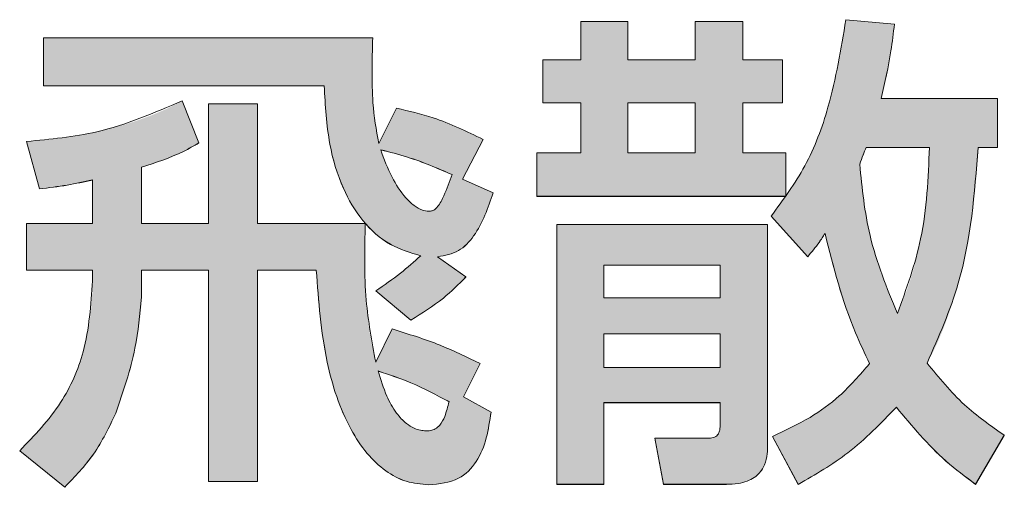
# Model space of a CAD drawing. Units: millimetres. Extents: x 6 to 594, y 9 to 411.
# Drawn here: x 60 to 62, y 109 to 109 of the extents above; entities that cross this region are included whole.
import ezdxf

# ---------------------------------------------------------------- set-up
doc = ezdxf.new("R2010")
doc.units = ezdxf.units.MM

msp = doc.modelspace()

# ---------------------------------------------------------------- hatches: boundary and pattern name
at = {"linetype": 'Continuous'}
h = msp.add_hatch(color=179, dxfattribs=at)
h.paths.add_polyline_path([(61.0218, 109.2228), (61.0218, 109.1444), (60.9527, 109.1444), (60.9527, 109.0762), (61.3431, 109.0762), (61.3431, 109.1444), (61.2756, 109.1444), (61.2756, 109.2228), (61.3377, 109.2228), (61.3377, 109.2903), (61.2756, 109.2903), (61.2756, 109.3501), (61.2011, 109.3501), (61.2011, 109.2903), (61.0955, 109.2903), (61.0955, 109.3501), (61.0218, 109.3501), (61.0218, 109.2903), (60.962, 109.2903), (60.962, 109.2228)], flags=0)
h.paths.add_polyline_path([(61.0955, 109.1444), (61.0955, 109.2228), (61.2011, 109.2228), (61.2011, 109.1444)], flags=0)
h = msp.add_hatch(color=179, dxfattribs=at)
edge = h.paths.add_edge_path(flags=0)
edge.add_line((61.5132, 109.3462), (61.4371, 109.3532))
edge.add_spline(control_points=[(61.4371, 109.3532), (61.4318, 109.3116), (61.4242, 109.2702), (61.4131, 109.2299), (61.4053, 109.2016), (61.3958, 109.1736), (61.3838, 109.1468), (61.3756, 109.1287), (61.3664, 109.111), (61.3558, 109.0942), (61.345, 109.077), (61.3327, 109.0608), (61.3199, 109.0451)], knot_values=[0, 0, 0, 0, 0.000628, 0.000628, 0.000628, 0.001068, 0.001068, 0.001068, 0.001366, 0.001366, 0.001366, 0.00167, 0.00167, 0.00167, 0.00167], weights=[1, 1, 1, 1, 1, 1, 1, 1, 1, 1, 1, 1, 1], degree=3, periodic=0)
edge.add_line((61.3199, 109.0451), (61.3773, 108.9815))
edge.add_spline(control_points=[(61.3773, 108.9815), (61.3814, 108.9864), (61.3855, 108.9912), (61.3894, 108.9962), (61.3913, 108.9987), (61.3932, 109.0012), (61.3951, 109.0038), (61.3983, 109.0084), (61.4014, 109.0132), (61.4045, 109.018)], knot_values=[0, 0, 0, 0, 0.000095, 0.000095, 0.000095, 0.000143, 0.000143, 0.000143, 0.000228, 0.000228, 0.000228, 0.000228], weights=[1, 1, 1, 1, 1, 1, 1, 1, 1, 1], degree=3, periodic=0)
edge.add_spline(control_points=[(61.4045, 109.018), (61.4115, 108.9873), (61.4196, 108.9569), (61.4291, 108.9268), (61.4352, 108.9076), (61.4419, 108.8884), (61.4493, 108.8696), (61.4567, 108.8506), (61.4642, 108.8316), (61.4743, 108.8139)], knot_values=[0, 0, 0, 0, 0.000472, 0.000472, 0.000472, 0.000775, 0.000775, 0.000775, 0.001081, 0.001081, 0.001081, 0.001081], weights=[1, 1, 1, 1, 1, 1, 1, 1, 1, 1], degree=3, periodic=0)
edge.add_spline(control_points=[(61.4743, 108.8139), (61.4603, 108.7958), (61.4446, 108.7788), (61.4273, 108.7637), (61.4121, 108.7503), (61.3955, 108.7383), (61.3781, 108.7279), (61.3603, 108.7172), (61.3413, 108.7083), (61.3222, 108.6998)], knot_values=[0, 0, 0, 0, 0.000344, 0.000344, 0.000344, 0.000648, 0.000648, 0.000648, 0.00096, 0.00096, 0.00096, 0.00096], weights=[1, 1, 1, 1, 1, 1, 1, 1, 1, 1], degree=3, periodic=0)
edge.add_line((61.3222, 108.6998), (61.3626, 108.6246))
edge.add_spline(control_points=[(61.3626, 108.6246), (61.3818, 108.6351), (61.4007, 108.6463), (61.4188, 108.6586), (61.4367, 108.6708), (61.4538, 108.6841), (61.47, 108.6985), (61.4865, 108.7131), (61.502, 108.7288), (61.5163, 108.7456)], knot_values=[0, 0, 0, 0, 0.000329, 0.000329, 0.000329, 0.000653, 0.000653, 0.000653, 0.000984, 0.000984, 0.000984, 0.000984], weights=[1, 1, 1, 1, 1, 1, 1, 1, 1, 1], degree=3, periodic=0)
edge.add_spline(control_points=[(61.5163, 108.7456), (61.5287, 108.7291), (61.542, 108.7132), (61.5561, 108.6981), (61.5687, 108.6845), (61.5821, 108.6715), (61.5962, 108.6593), (61.6103, 108.647), (61.6252, 108.6355), (61.6405, 108.6246)], knot_values=[0, 0, 0, 0, 0.00031, 0.00031, 0.00031, 0.000589, 0.000589, 0.000589, 0.00087, 0.00087, 0.00087, 0.00087], weights=[1, 1, 1, 1, 1, 1, 1, 1, 1, 1], degree=3, periodic=0)
edge.add_line((61.6405, 108.6246), (61.6855, 108.7014))
edge.add_spline(control_points=[(61.6855, 108.7014), (61.6698, 108.7121), (61.6542, 108.7231), (61.6395, 108.7352), (61.6255, 108.7467), (61.6122, 108.7591), (61.5997, 108.7723), (61.5871, 108.7856), (61.5753, 108.7998), (61.5644, 108.8147)], knot_values=[0, 0, 0, 0, 0.000285, 0.000285, 0.000285, 0.000557, 0.000557, 0.000557, 0.000833, 0.000833, 0.000833, 0.000833], weights=[1, 1, 1, 1, 1, 1, 1, 1, 1, 1], degree=3, periodic=0)
edge.add_spline(control_points=[(61.5644, 108.8147), (61.5778, 108.838), (61.5881, 108.8631), (61.5972, 108.8884), (61.6121, 108.9302), (61.6229, 108.9735), (61.6305, 109.0172), (61.6383, 109.062), (61.6427, 109.1075), (61.6443, 109.153)], knot_values=[0, 0, 0, 0, 0.000404, 0.000404, 0.000404, 0.00107, 0.00107, 0.00107, 0.001752, 0.001752, 0.001752, 0.001752], weights=[1, 1, 1, 1, 1, 1, 1, 1, 1, 1], degree=3, periodic=0)
edge.add_line((61.6443, 109.153), (61.6746, 109.153))
edge.add_line((61.6746, 109.153), (61.6746, 109.2298))
edge.add_line((61.6746, 109.2298), (61.4922, 109.2298))
edge.add_spline(control_points=[(61.4922, 109.2298), (61.4957, 109.2438), (61.499, 109.2578), (61.5019, 109.2719), (61.5044, 109.2842), (61.5066, 109.2965), (61.5085, 109.3089), (61.5104, 109.3213), (61.5118, 109.3337), (61.5132, 109.3462)], knot_values=[0, 0, 0, 0, 0.000216, 0.000216, 0.000216, 0.000404, 0.000404, 0.000404, 0.000592, 0.000592, 0.000592, 0.000592], weights=[1, 1, 1, 1, 1, 1, 1, 1, 1, 1], degree=3, periodic=0)
edge = h.paths.add_edge_path(flags=0)
edge.add_spline(control_points=[(61.4588, 109.1266), (61.4601, 109.1301), (61.4614, 109.1336), (61.4627, 109.1371), (61.464, 109.1406), (61.4653, 109.1441), (61.4667, 109.1475), (61.4674, 109.1493), (61.4682, 109.1512), (61.4689, 109.153)], knot_values=[0, 0, 0, 0, 0.000056, 0.000056, 0.000056, 0.000112, 0.000112, 0.000112, 0.000141, 0.000141, 0.000141, 0.000141], weights=[1, 1, 1, 1, 1, 1, 1, 1, 1, 1], degree=3, periodic=0)
edge.add_line((61.4689, 109.153), (61.5682, 109.153))
edge.add_spline(control_points=[(61.5682, 109.153), (61.5676, 109.1248), (61.566, 109.0966), (61.563, 109.0685), (61.56, 109.0408), (61.5557, 109.0132), (61.5494, 108.986), (61.5419, 108.9539), (61.5314, 108.9223), (61.5178, 108.8923)], knot_values=[0, 0, 0, 0, 0.000423, 0.000423, 0.000423, 0.000842, 0.000842, 0.000842, 0.001338, 0.001338, 0.001338, 0.001338], weights=[1, 1, 1, 1, 1, 1, 1, 1, 1, 1], degree=3, periodic=0)
edge.add_spline(control_points=[(61.5178, 108.8923), (61.5064, 108.9165), (61.4965, 108.9415), (61.4883, 108.9669), (61.4802, 108.992), (61.4737, 109.0176), (61.4689, 109.0435), (61.4638, 109.0709), (61.4606, 109.0988), (61.4588, 109.1266)], knot_values=[0, 0, 0, 0, 0.000401, 0.000401, 0.000401, 0.000796, 0.000796, 0.000796, 0.001215, 0.001215, 0.001215, 0.001215], weights=[1, 1, 1, 1, 1, 1, 1, 1, 1, 1], degree=3, periodic=0)
h = msp.add_hatch(color=179, dxfattribs=at)
edge = h.paths.add_edge_path(flags=0)
edge.add_line((60.836, 109.1033), (60.8685, 109.1654))
edge.add_spline(control_points=[(60.8685, 109.1654), (60.8555, 109.1722), (60.8423, 109.1786), (60.8289, 109.1844), (60.8154, 109.1903), (60.8016, 109.1955), (60.7877, 109.2), (60.7697, 109.2059), (60.7512, 109.2105), (60.7327, 109.2143)], knot_values=[0, 0, 0, 0, 0.00022, 0.00022, 0.00022, 0.00044, 0.00044, 0.00044, 0.000724, 0.000724, 0.000724, 0.000724], weights=[1, 1, 1, 1, 1, 1, 1, 1, 1, 1], degree=3, periodic=0)
edge.add_line((60.7327, 109.2143), (60.7048, 109.1592))
edge.add_spline(control_points=[(60.7048, 109.1592), (60.7021, 109.1693), (60.7002, 109.1797), (60.6988, 109.1901), (60.6974, 109.2005), (60.6965, 109.211), (60.6959, 109.2214), (60.6949, 109.2387), (60.6947, 109.256), (60.6947, 109.2733)], knot_values=[0, 0, 0, 0, 0.000157, 0.000157, 0.000157, 0.000315, 0.000315, 0.000315, 0.000574, 0.000574, 0.000574, 0.000574], weights=[1, 1, 1, 1, 1, 1, 1, 1, 1, 1], degree=3, periodic=0)
edge.add_spline(control_points=[(60.6947, 109.2733), (60.6947, 109.2783), (60.6947, 109.2833), (60.6947, 109.2884), (60.6947, 109.2934), (60.6947, 109.2985), (60.6948, 109.3035), (60.6949, 109.3105), (60.6952, 109.3175), (60.6955, 109.3245)], knot_values=[0, 0, 0, 0, 0.000076, 0.000076, 0.000076, 0.000151, 0.000151, 0.000151, 0.000256, 0.000256, 0.000256, 0.000256], weights=[1, 1, 1, 1, 1, 1, 1, 1, 1, 1], degree=3, periodic=0)
edge.add_line((60.6955, 109.3245), (60.1793, 109.3245))
edge.add_line((60.1793, 109.3245), (60.1793, 109.2492))
edge.add_line((60.1793, 109.2492), (60.6194, 109.2492))
edge.add_spline(control_points=[(60.6194, 109.2492), (60.6203, 109.1988), (60.6264, 109.1471), (60.6447, 109.1001), (60.6541, 109.0758), (60.6673, 109.0522), (60.6848, 109.0327), (60.6965, 109.0196), (60.7104, 109.0081), (60.7258, 108.9995), (60.7397, 108.9917), (60.7551, 108.9861), (60.7707, 108.9831)], knot_values=[0, 0, 0, 0, 0.000756, 0.000756, 0.000756, 0.001146, 0.001146, 0.001146, 0.001406, 0.001406, 0.001406, 0.001642, 0.001642, 0.001642, 0.001642], weights=[1, 1, 1, 1, 1, 1, 1, 1, 1, 1, 1, 1, 1], degree=3, periodic=0)
edge.add_spline(control_points=[(60.7707, 108.9831), (60.7632, 108.9764), (60.7556, 108.9696), (60.7479, 108.9631), (60.7403, 108.9568), (60.7326, 108.9506), (60.7246, 108.9448), (60.7167, 108.9389), (60.7085, 108.9333), (60.7001, 108.928)], knot_values=[0, 0, 0, 0, 0.000152, 0.000152, 0.000152, 0.0003, 0.0003, 0.0003, 0.000448, 0.000448, 0.000448, 0.000448], weights=[1, 1, 1, 1, 1, 1, 1, 1, 1, 1], degree=3, periodic=0)
edge.add_line((60.7001, 108.928), (60.7552, 108.8822))
edge.add_spline(control_points=[(60.7552, 108.8822), (60.7652, 108.8877), (60.7748, 108.8939), (60.7842, 108.9004), (60.7945, 108.9075), (60.8045, 108.9152), (60.814, 108.9233), (60.8237, 108.9315), (60.833, 108.9402), (60.8414, 108.9497)], knot_values=[0, 0, 0, 0, 0.000171, 0.000171, 0.000171, 0.000359, 0.000359, 0.000359, 0.000549, 0.000549, 0.000549, 0.000549], weights=[1, 1, 1, 1, 1, 1, 1, 1, 1, 1], degree=3, periodic=0)
edge.add_line((60.8414, 108.9497), (60.7971, 108.9815))
edge.add_spline(control_points=[(60.7971, 108.9815), (60.8059, 108.9823), (60.8147, 108.9841), (60.8228, 108.9875), (60.8296, 108.9904), (60.836, 108.9947), (60.8414, 108.9997), (60.8488, 109.0066), (60.8548, 109.0151), (60.8598, 109.0239), (60.8701, 109.0421), (60.8772, 109.0619), (60.8841, 109.0816)], knot_values=[0, 0, 0, 0, 0.000132, 0.000132, 0.000132, 0.000243, 0.000243, 0.000243, 0.000395, 0.000395, 0.000395, 0.000707, 0.000707, 0.000707, 0.000707], weights=[1, 1, 1, 1, 1, 1, 1, 1, 1, 1, 1, 1, 1], degree=3, periodic=0)
edge.add_line((60.8841, 109.0816), (60.836, 109.1033))
edge = h.paths.add_edge_path(flags=0)
edge.add_spline(control_points=[(60.7079, 109.1491), (60.7208, 109.1462), (60.7337, 109.1428), (60.7463, 109.1388), (60.7589, 109.1349), (60.7714, 109.1305), (60.7837, 109.1256), (60.7958, 109.1209), (60.8078, 109.1158), (60.8197, 109.1103)], knot_values=[0, 0, 0, 0, 0.000199, 0.000199, 0.000199, 0.000397, 0.000397, 0.000397, 0.000593, 0.000593, 0.000593, 0.000593], weights=[1, 1, 1, 1, 1, 1, 1, 1, 1, 1], degree=3, periodic=0)
edge.add_spline(control_points=[(60.8197, 109.1103), (60.8174, 109.1037), (60.8151, 109.0971), (60.8125, 109.0906), (60.8087, 109.0806), (60.8046, 109.0705), (60.7984, 109.0618), (60.7968, 109.0596), (60.795, 109.0575), (60.7929, 109.0558), (60.7916, 109.0548), (60.7901, 109.0539), (60.7885, 109.0535), (60.7863, 109.0528), (60.784, 109.0528), (60.7817, 109.0529), (60.7794, 109.053), (60.7771, 109.0535), (60.775, 109.0541), (60.7695, 109.0557), (60.7644, 109.0587), (60.7599, 109.0622), (60.7508, 109.0691), (60.7434, 109.0781), (60.7369, 109.0874), (60.7241, 109.1062), (60.7148, 109.1275), (60.7079, 109.1491)], knot_values=[0, 0, 0, 0, 0.000105, 0.000105, 0.000105, 0.000266, 0.000266, 0.000266, 0.000306, 0.000306, 0.000306, 0.000331, 0.000331, 0.000331, 0.000365, 0.000365, 0.000365, 0.0004, 0.0004, 0.0004, 0.000486, 0.000486, 0.000486, 0.00066, 0.00066, 0.00066, 0.001009, 0.001009, 0.001009, 0.001009], weights=[1, 1, 1, 1, 1, 1, 1, 1, 1, 1, 1, 1, 1, 1, 1, 1, 1, 1, 1, 1, 1, 1, 1, 1, 1, 1, 1, 1], degree=3, periodic=0)
h = msp.add_hatch(color=179, dxfattribs=at)
edge = h.paths.add_edge_path(flags=0)
edge.add_line((60.1529, 109.1623), (60.1731, 109.0878))
edge.add_spline(control_points=[(60.1731, 109.0878), (60.1817, 109.0888), (60.1904, 109.0899), (60.1991, 109.0911), (60.2087, 109.0925), (60.2182, 109.0941), (60.2277, 109.0959), (60.2372, 109.0976), (60.2467, 109.0996), (60.2561, 109.1018)], knot_values=[0, 0, 0, 0, 0.000131, 0.000131, 0.000131, 0.000276, 0.000276, 0.000276, 0.000421, 0.000421, 0.000421, 0.000421], weights=[1, 1, 1, 1, 1, 1, 1, 1, 1, 1], degree=3, periodic=0)
edge.add_line((60.2561, 109.1018), (60.2561, 109.0335))
edge.add_line((60.2561, 109.0335), (60.1529, 109.0335))
edge.add_line((60.1529, 109.0335), (60.1529, 108.9605))
edge.add_line((60.1529, 108.9605), (60.2561, 108.9605))
edge.add_line((60.2561, 108.9605), (60.2561, 108.9435))
edge.add_spline(control_points=[(60.2561, 108.9435), (60.2561, 108.9016), (60.2506, 108.8589), (60.2373, 108.8192), (60.2261, 108.7855), (60.2087, 108.7533), (60.1867, 108.7254), (60.1732, 108.7082), (60.1578, 108.6925), (60.142, 108.6773)], knot_values=[0, 0, 0, 0, 0.000629, 0.000629, 0.000629, 0.001162, 0.001162, 0.001162, 0.001486, 0.001486, 0.001486, 0.001486], weights=[1, 1, 1, 1, 1, 1, 1, 1, 1, 1], degree=3, periodic=0)
edge.add_line((60.142, 108.6773), (60.2126, 108.6199))
edge.add_spline(control_points=[(60.2126, 108.6199), (60.2239, 108.6312), (60.2349, 108.6428), (60.245, 108.6552), (60.2548, 108.6673), (60.2637, 108.6801), (60.2715, 108.6935), (60.2796, 108.7072), (60.2866, 108.7216), (60.2926, 108.7363)], knot_values=[0, 0, 0, 0, 0.000239, 0.000239, 0.000239, 0.000473, 0.000473, 0.000473, 0.000711, 0.000711, 0.000711, 0.000711], weights=[1, 1, 1, 1, 1, 1, 1, 1, 1, 1], degree=3, periodic=0)
edge.add_spline(control_points=[(60.2926, 108.7363), (60.3041, 108.7648), (60.3126, 108.7945), (60.3196, 108.8243), (60.3232, 108.8396), (60.3263, 108.855), (60.3287, 108.8705), (60.3311, 108.8862), (60.333, 108.902), (60.333, 108.9179)], knot_values=[0, 0, 0, 0, 0.00046, 0.00046, 0.00046, 0.000695, 0.000695, 0.000695, 0.000933, 0.000933, 0.000933, 0.000933], weights=[1, 1, 1, 1, 1, 1, 1, 1, 1, 1], degree=3, periodic=0)
edge.add_line((60.333, 108.9179), (60.333, 108.9605))
edge.add_line((60.333, 108.9605), (60.4378, 108.9605))
edge.add_line((60.4378, 108.9605), (60.4378, 108.6292))
edge.add_line((60.4378, 108.6292), (60.5146, 108.6292))
edge.add_line((60.5146, 108.6292), (60.5146, 108.9605))
edge.add_line((60.5146, 108.9605), (60.607, 108.9605))
edge.add_spline(control_points=[(60.607, 108.9605), (60.6085, 108.9181), (60.6125, 108.8756), (60.6205, 108.834), (60.6285, 108.7921), (60.6406, 108.7501), (60.6607, 108.7124), (60.6715, 108.6922), (60.6849, 108.6729), (60.7018, 108.6573), (60.7119, 108.648), (60.7234, 108.6399), (60.7359, 108.6341), (60.7485, 108.6283), (60.7624, 108.6248), (60.7762, 108.624), (60.7785, 108.6239), (60.7809, 108.6238), (60.7832, 108.6238)], knot_values=[0, 0, 0, 0, 0.000636, 0.000636, 0.000636, 0.00128, 0.00128, 0.00128, 0.001624, 0.001624, 0.001624, 0.00183, 0.00183, 0.00183, 0.002037, 0.002037, 0.002037, 0.002071, 0.002071, 0.002071, 0.002071], weights=[1, 1, 1, 1, 1, 1, 1, 1, 1, 1, 1, 1, 1, 1, 1, 1, 1, 1, 1], degree=3, periodic=0)
edge.add_spline(control_points=[(60.7832, 108.6238), (60.7949, 108.6238), (60.8069, 108.6252), (60.818, 108.6289), (60.8257, 108.6315), (60.8332, 108.6353), (60.8397, 108.6403), (60.8461, 108.6453), (60.8518, 108.6515), (60.8563, 108.6583), (60.8631, 108.6685), (60.8677, 108.6801), (60.8712, 108.6919), (60.8756, 108.7069), (60.8783, 108.7224), (60.881, 108.7379)], knot_values=[0, 0, 0, 0, 0.000176, 0.000176, 0.000176, 0.000298, 0.000298, 0.000298, 0.00042, 0.00042, 0.00042, 0.000604, 0.000604, 0.000604, 0.000837, 0.000837, 0.000837, 0.000837], weights=[1, 1, 1, 1, 1, 1, 1, 1, 1, 1, 1, 1, 1, 1, 1, 1], degree=3, periodic=0)
edge.add_line((60.881, 108.7379), (60.8375, 108.7619))
edge.add_line((60.8375, 108.7619), (60.8639, 108.8139))
edge.add_spline(control_points=[(60.8639, 108.8139), (60.849, 108.8216), (60.8339, 108.8287), (60.8186, 108.8354), (60.8035, 108.8419), (60.7883, 108.8479), (60.7728, 108.8533), (60.7573, 108.8588), (60.7416, 108.8638), (60.7257, 108.8682)], knot_values=[0, 0, 0, 0, 0.000251, 0.000251, 0.000251, 0.000497, 0.000497, 0.000497, 0.000743, 0.000743, 0.000743, 0.000743], weights=[1, 1, 1, 1, 1, 1, 1, 1, 1, 1], degree=3, periodic=0)
edge.add_line((60.7257, 108.8682), (60.7001, 108.8162))
edge.add_spline(control_points=[(60.7001, 108.8162), (60.6966, 108.8304), (60.6935, 108.8448), (60.6912, 108.8593), (60.6865, 108.8878), (60.6846, 108.9169), (60.6838, 108.9458), (60.683, 108.975), (60.6832, 109.0043), (60.6838, 109.0335)], knot_values=[0, 0, 0, 0, 0.00022, 0.00022, 0.00022, 0.000655, 0.000655, 0.000655, 0.001094, 0.001094, 0.001094, 0.001094], weights=[1, 1, 1, 1, 1, 1, 1, 1, 1, 1], degree=3, periodic=0)
edge.add_line((60.6838, 109.0335), (60.5146, 109.0335))
edge.add_line((60.5146, 109.0335), (60.5146, 109.2213))
edge.add_line((60.5146, 109.2213), (60.4378, 109.2213))
edge.add_line((60.4378, 109.2213), (60.4378, 109.0335))
edge.add_line((60.4378, 109.0335), (60.333, 109.0335))
edge.add_line((60.333, 109.0335), (60.333, 109.122))
edge.add_spline(control_points=[(60.333, 109.122), (60.3485, 109.1267), (60.3639, 109.1319), (60.3789, 109.1379), (60.3865, 109.141), (60.394, 109.1443), (60.4014, 109.148), (60.4087, 109.1516), (60.4159, 109.1558), (60.423, 109.16)], knot_values=[0, 0, 0, 0, 0.000243, 0.000243, 0.000243, 0.000366, 0.000366, 0.000366, 0.00049, 0.00049, 0.00049, 0.00049], weights=[1, 1, 1, 1, 1, 1, 1, 1, 1, 1], degree=3, periodic=0)
edge.add_line((60.423, 109.16), (60.3966, 109.2259))
edge.add_spline(control_points=[(60.3966, 109.2259), (60.3748, 109.2135), (60.3514, 109.2037), (60.3276, 109.1955), (60.3039, 109.1874), (60.2796, 109.1809), (60.2551, 109.1757), (60.2215, 109.1687), (60.1872, 109.164), (60.1529, 109.1623)], knot_values=[0, 0, 0, 0, 0.000377, 0.000377, 0.000377, 0.000752, 0.000752, 0.000752, 0.001267, 0.001267, 0.001267, 0.001267], weights=[1, 1, 1, 1, 1, 1, 1, 1, 1, 1], degree=3, periodic=0)
edge = h.paths.add_edge_path(flags=0)
edge.add_spline(control_points=[(60.704, 108.8023), (60.7187, 108.7974), (60.7334, 108.7924), (60.7478, 108.7867), (60.7593, 108.7821), (60.7707, 108.777), (60.7819, 108.7715), (60.7931, 108.766), (60.8041, 108.7601), (60.815, 108.7542)], knot_values=[0, 0, 0, 0, 0.000232, 0.000232, 0.000232, 0.000419, 0.000419, 0.000419, 0.000606, 0.000606, 0.000606, 0.000606], weights=[1, 1, 1, 1, 1, 1, 1, 1, 1, 1], degree=3, periodic=0)
edge.add_spline(control_points=[(60.815, 108.7542), (60.8145, 108.7518), (60.814, 108.7495), (60.8134, 108.7472), (60.8112, 108.7385), (60.8085, 108.7297), (60.8038, 108.722), (60.802, 108.7191), (60.7998, 108.7163), (60.7972, 108.714), (60.7952, 108.7123), (60.7928, 108.7109), (60.7903, 108.71), (60.7866, 108.7086), (60.7825, 108.7084), (60.7785, 108.7084)], knot_values=[0, 0, 0, 0, 0.000036, 0.000036, 0.000036, 0.000171, 0.000171, 0.000171, 0.000223, 0.000223, 0.000223, 0.000263, 0.000263, 0.000263, 0.000323, 0.000323, 0.000323, 0.000323], weights=[1, 1, 1, 1, 1, 1, 1, 1, 1, 1, 1, 1, 1, 1, 1, 1], degree=3, periodic=0)
edge.add_spline(control_points=[(60.7785, 108.7084), (60.7737, 108.7084), (60.7688, 108.7094), (60.7643, 108.711), (60.7588, 108.713), (60.7536, 108.7161), (60.749, 108.7196), (60.742, 108.725), (60.736, 108.7317), (60.731, 108.739), (60.7178, 108.7577), (60.7098, 108.7801), (60.704, 108.8023)], knot_values=[0, 0, 0, 0, 0.000073, 0.000073, 0.000073, 0.00016, 0.00016, 0.00016, 0.000293, 0.000293, 0.000293, 0.000642, 0.000642, 0.000642, 0.000642], weights=[1, 1, 1, 1, 1, 1, 1, 1, 1, 1, 1, 1, 1], degree=3, periodic=0)
h = msp.add_hatch(color=179, dxfattribs=at)
edge = h.paths.add_edge_path(flags=0)
edge.add_line((60.9838, 109.0319), (60.9838, 108.6246))
edge.add_line((60.9838, 108.6246), (61.0575, 108.6246))
edge.add_line((61.0575, 108.6246), (61.0575, 108.7526))
edge.add_line((61.0575, 108.7526), (61.2399, 108.7526))
edge.add_line((61.2399, 108.7526), (61.2399, 108.7177))
edge.add_spline(control_points=[(61.2399, 108.7177), (61.2399, 108.7146), (61.2397, 108.7114), (61.239, 108.7084), (61.2386, 108.7069), (61.2381, 108.7053), (61.2373, 108.7039), (61.2367, 108.7028), (61.2358, 108.7017), (61.2348, 108.7008), (61.2338, 108.6999), (61.2327, 108.6992), (61.2314, 108.6987), (61.2294, 108.6978), (61.2272, 108.6974), (61.225, 108.6972), (61.2215, 108.6967), (61.2179, 108.6967), (61.2143, 108.6967)], knot_values=[0, 0, 0, 0, 0.000047, 0.000047, 0.000047, 0.00007, 0.00007, 0.00007, 0.00009, 0.00009, 0.00009, 0.00011, 0.00011, 0.00011, 0.000143, 0.000143, 0.000143, 0.000197, 0.000197, 0.000197, 0.000197], weights=[1, 1, 1, 1, 1, 1, 1, 1, 1, 1, 1, 1, 1, 1, 1, 1, 1, 1, 1], degree=3, periodic=0)
edge.add_line((61.2143, 108.6967), (61.1375, 108.6967))
edge.add_line((61.1375, 108.6967), (61.1514, 108.6246))
edge.add_line((61.1514, 108.6246), (61.25, 108.6246))
edge.add_spline(control_points=[(61.25, 108.6246), (61.2597, 108.6246), (61.2696, 108.6255), (61.2789, 108.6284), (61.2841, 108.6301), (61.2893, 108.6324), (61.2938, 108.6356), (61.2984, 108.6388), (61.3025, 108.6429), (61.3055, 108.6476), (61.3082, 108.6517), (61.3102, 108.6563), (61.3116, 108.661), (61.3138, 108.6685), (61.3144, 108.6765), (61.3144, 108.6843)], knot_values=[0, 0, 0, 0, 0.000145, 0.000145, 0.000145, 0.000228, 0.000228, 0.000228, 0.000312, 0.000312, 0.000312, 0.000385, 0.000385, 0.000385, 0.000502, 0.000502, 0.000502, 0.000502], weights=[1, 1, 1, 1, 1, 1, 1, 1, 1, 1, 1, 1, 1, 1, 1, 1], degree=3, periodic=0)
edge.add_line((61.3144, 108.6843), (61.3144, 109.0319))
edge.add_line((61.3144, 109.0319), (60.9838, 109.0319))
h.paths.add_polyline_path([(61.0575, 108.8605), (61.2399, 108.8605), (61.2399, 108.8077), (61.0575, 108.8077)], flags=0)
h.paths.add_polyline_path([(61.0575, 108.9683), (61.2399, 108.9683), (61.2399, 108.9171), (61.0575, 108.9171)], flags=0)

# ---------------------------------------------------------------- linework, layer by layer
at = {"color": 7, "linetype": 'Continuous', "lineweight": 15}
for p, q in [((61.0218, 109.3501), (61.0218, 109.2903)), ((61.0955, 109.3501), (61.0218, 109.3501)), ((61.0955, 109.2903), (61.0955, 109.3501)), ((61.2011, 109.3501), (61.2011, 109.2903)), ((61.2756, 109.3501), (61.2011, 109.3501)), ((61.2756, 109.2903), (61.2756, 109.3501)), ((61.5132, 109.3462), (61.4371, 109.3532)), ((61.5132, 109.3462), (61.5132, 109.3461)), ((60.1793, 109.3245), (60.1793, 109.2492)), ((60.6955, 109.3245), (60.1793, 109.3245)), ((60.962, 109.2903), (60.962, 109.2228)), ((61.0218, 109.2903), (60.962, 109.2903)), ((61.2011, 109.2903), (61.0955, 109.2903)), ((61.3377, 109.2903), (61.2756, 109.2903)), ((61.3377, 109.2228), (61.3377, 109.2903)), ((60.6947, 109.2733), (60.6947, 109.2732)), ((60.1793, 109.2492), (60.6194, 109.2492)), ((60.1793, 109.2492), (60.6194, 109.2492)), ((60.1793, 109.2492), (60.1793, 109.2492)), ((60.6194, 109.2492), (60.6194, 109.2492)), ((60.423, 109.16), (60.3966, 109.2259)), ((60.4378, 109.2213), (60.4378, 109.0335)), ((60.5146, 109.2213), (60.4378, 109.2213)), ((60.5146, 109.0335), (60.5146, 109.2213)), ((60.962, 109.2228), (61.0218, 109.2228)), ((60.962, 109.2228), (61.0218, 109.2228)), ((60.962, 109.2228), (60.962, 109.2228)), ((61.0218, 109.2228), (61.0218, 109.1444)), ((61.2011, 109.2228), (61.0955, 109.2228)), ((61.0955, 109.2228), (61.0955, 109.1444)), ((61.2011, 109.2228), (61.0955, 109.2228)), ((61.2011, 109.1444), (61.2011, 109.2228)), ((61.2756, 109.2228), (61.3377, 109.2228)), ((61.2756, 109.2228), (61.3377, 109.2228)), ((61.2756, 109.1444), (61.2756, 109.2228)), ((61.3377, 109.2228), (61.3377, 109.2228)), ((61.6746, 109.2298), (61.4922, 109.2298)), ((61.6746, 109.153), (61.6746, 109.2298)), ((60.7327, 109.2143), (60.7048, 109.1592)), ((60.1529, 109.1623), (60.1731, 109.0878)), ((60.1529, 109.1623), (60.1529, 109.1622)), ((60.1529, 109.1622), (60.1731, 109.0877)), ((60.423, 109.16), (60.423, 109.1599)), ((60.836, 109.1033), (60.8685, 109.1654)), ((60.836, 109.1033), (60.8685, 109.1654)), ((60.8685, 109.1654), (60.8685, 109.1654)), ((61.0218, 109.1444), (60.9527, 109.1444)), ((60.9527, 109.1444), (60.9527, 109.0762)), ((61.0955, 109.1444), (61.2011, 109.1444)), ((61.3431, 109.1444), (61.2756, 109.1444)), ((61.3431, 109.0762), (61.3431, 109.1444)), ((61.5682, 109.153), (61.4689, 109.153)), ((61.4689, 109.153), (61.4689, 109.1529)), ((61.5682, 109.1529), (61.4689, 109.1529)), ((61.6443, 109.153), (61.6746, 109.153)), ((61.6443, 109.153), (61.6443, 109.1529)), ((61.6443, 109.1529), (61.6746, 109.1529)), ((61.6746, 109.153), (61.6746, 109.1529)), ((60.333, 109.0335), (60.333, 109.122)), ((60.2561, 109.1018), (60.2561, 109.0335)), ((60.8841, 109.0816), (60.836, 109.1033)), ((60.1731, 109.0878), (60.1731, 109.0877)), ((60.8841, 109.0816), (60.8841, 109.0815)), ((60.9527, 109.0762), (60.9527, 109.0761)), ((60.9527, 109.0762), (61.3431, 109.0762)), ((60.9527, 109.0761), (61.3431, 109.0761)), ((61.3431, 109.0762), (61.3431, 109.0761)), ((60.1529, 109.0335), (60.1529, 108.9605)), ((60.2561, 109.0335), (60.1529, 109.0335)), ((60.4378, 109.0335), (60.333, 109.0335)), ((60.6838, 109.0335), (60.5146, 109.0335)), ((60.9838, 109.0319), (60.9838, 108.6246)), ((61.3144, 109.0319), (60.9838, 109.0319)), ((61.3144, 108.6843), (61.3144, 109.0319)), ((61.3199, 109.0451), (61.3773, 108.9815)), ((61.3199, 109.0451), (61.3773, 108.9815)), ((61.3199, 109.0451), (61.3199, 109.0451)), ((61.4045, 109.018), (61.4045, 109.0179)), ((60.8414, 108.9497), (60.7971, 108.9815)), ((61.3773, 108.9815), (61.3773, 108.9815)), ((60.1529, 108.9605), (60.2561, 108.9605)), ((60.1529, 108.9605), (60.2561, 108.9605)), ((60.1529, 108.9605), (60.1529, 108.9605)), ((60.2561, 108.9605), (60.2561, 108.9435)), ((60.333, 108.9605), (60.4378, 108.9605)), ((60.333, 108.9605), (60.4378, 108.9605)), ((60.333, 108.9179), (60.333, 108.9605)), ((60.4378, 108.9605), (60.4378, 108.6292)), ((60.5146, 108.9605), (60.607, 108.9605)), ((60.5146, 108.9605), (60.607, 108.9605)), ((60.5146, 108.6292), (60.5146, 108.9605)), ((60.607, 108.9605), (60.607, 108.9605)), ((61.0575, 108.9683), (61.0575, 108.9171)), ((61.2399, 108.9683), (61.0575, 108.9683)), ((61.2399, 108.9683), (61.0575, 108.9683)), ((61.2399, 108.9171), (61.2399, 108.9683)), ((60.8414, 108.9497), (60.8414, 108.9496)), ((60.7001, 108.928), (60.7552, 108.8822)), ((60.7001, 108.928), (60.7001, 108.9279)), ((60.7001, 108.9279), (60.7552, 108.8821)), ((60.333, 108.9179), (60.333, 108.9178)), ((61.0575, 108.9171), (61.2399, 108.9171)), ((60.7552, 108.8822), (60.7552, 108.8821)), ((60.7257, 108.8682), (60.7001, 108.8162)), ((61.0575, 108.8605), (61.0575, 108.8077)), ((61.2399, 108.8605), (61.0575, 108.8605)), ((61.2399, 108.8604), (61.0575, 108.8604)), ((61.2399, 108.8077), (61.2399, 108.8605)), ((60.8375, 108.7619), (60.8639, 108.8139)), ((60.8375, 108.7619), (60.8639, 108.8139)), ((60.8639, 108.8139), (60.8639, 108.8139)), ((61.0575, 108.8077), (61.2399, 108.8077)), ((60.881, 108.7379), (60.8375, 108.7619)), ((60.881, 108.7379), (60.881, 108.7378)), ((61.0575, 108.7526), (61.2399, 108.7526)), ((61.0575, 108.6246), (61.0575, 108.7526)), ((61.0575, 108.7525), (61.2399, 108.7525)), ((61.2399, 108.7526), (61.2399, 108.7177)), ((61.5163, 108.7456), (61.5163, 108.7456)), ((60.2926, 108.7363), (60.2926, 108.7363)), ((61.1375, 108.6967), (61.1514, 108.6245)), ((61.1375, 108.6967), (61.1514, 108.6246)), ((61.2143, 108.6967), (61.1375, 108.6967)), ((61.1375, 108.6967), (61.1375, 108.6967)), ((61.3222, 108.6998), (61.3626, 108.6245)), ((61.3222, 108.6998), (61.3222, 108.6998)), ((61.3222, 108.6998), (61.3626, 108.6246)), ((61.6405, 108.6246), (61.6855, 108.7014)), ((61.6405, 108.6245), (61.6855, 108.7013)), ((61.6855, 108.7014), (61.6855, 108.7013)), ((60.142, 108.6773), (60.2126, 108.6199)), ((60.142, 108.6773), (60.2126, 108.6199)), ((60.142, 108.6773), (60.142, 108.6773)), ((60.2126, 108.6199), (60.2126, 108.6199)), ((60.4378, 108.6292), (60.5146, 108.6292)), ((60.4378, 108.6292), (60.5146, 108.6292)), ((60.4378, 108.6292), (60.4378, 108.6292)), ((60.5146, 108.6292), (60.5146, 108.6292)), ((60.7832, 108.6238), (60.7832, 108.6237)), ((60.9838, 108.6246), (61.0575, 108.6246)), ((60.9838, 108.6246), (60.9838, 108.6245)), ((60.9838, 108.6245), (61.0575, 108.6245)), ((61.0575, 108.6246), (61.0575, 108.6245)), ((61.1514, 108.6246), (61.25, 108.6246)), ((61.1514, 108.6246), (61.1514, 108.6245)), ((61.1514, 108.6245), (61.25, 108.6245)), ((61.25, 108.6246), (61.25, 108.6245)), ((61.3626, 108.6246), (61.3626, 108.6245)), ((61.6405, 108.6246), (61.6405, 108.6245))]:
    msp.add_line(p, q, dxfattribs=at)
for points, knots in [([(61.4371, 109.3532), (61.4295, 109.3071), (61.4165, 109.2284), (61.3773, 109.1228), (61.3388, 109.0707), (61.3199, 109.0451)], [0, 0, 0, 0, 0.419647, 0.715697, 1, 1, 1, 1]), ([(61.4922, 109.2298), (61.498, 109.2546), (61.5071, 109.293), (61.5116, 109.3322), (61.5132, 109.3462)], [0, 0, 0, 0, 0.643905, 1, 1, 1, 1]), ([(61.4922, 109.2298), (61.498, 109.2545), (61.5071, 109.293), (61.5116, 109.3322), (61.5132, 109.3461)], [0, 0, 0, 0, 0.643905, 1, 1, 1, 1]), ([(60.6947, 109.2733), (60.6947, 109.283), (60.6946, 109.3001), (60.6952, 109.3172), (60.6955, 109.3245)], [0, 0, 0, 0, 0.573435, 1, 1, 1, 1]), ([(60.7048, 109.1592), (60.7011, 109.1804), (60.6945, 109.2181), (60.6946, 109.2565), (60.6947, 109.2733)], [0, 0, 0, 0, 0.5614, 1, 1, 1, 1]), ([(60.6194, 109.2492), (60.6211, 109.2187), (60.624, 109.1639), (60.6451, 109.0918), (60.6771, 109.0371), (60.7195, 108.9983), (60.7544, 108.9879), (60.7707, 108.983)], [0, 0, 0, 0, 0.276316, 0.495717, 0.673069, 0.847049, 1, 1, 1, 1]), ([(60.6194, 109.2492), (60.6211, 109.2187), (60.624, 109.164), (60.6451, 109.0919), (60.6771, 109.0371), (60.7195, 108.9984), (60.7544, 108.9879), (60.7707, 108.9831)], [0, 0, 0, 0, 0.2763162, 0.4957168, 0.673069, 0.8470488, 1, 1, 1, 1]), ([(60.3966, 109.2259), (60.3527, 109.207), (60.2745, 109.1734), (60.19, 109.1657), (60.1529, 109.1623)], [0, 0, 0, 0, 0.561826, 1, 1, 1, 1]), ([(60.8685, 109.1654), (60.8428, 109.1779), (60.7992, 109.199), (60.7521, 109.2098), (60.7327, 109.2143)], [0, 0, 0, 0, 0.5894739, 1, 1, 1, 1]), ([(60.333, 109.122), (60.3554, 109.1291), (60.3866, 109.1391), (60.415, 109.1554), (60.423, 109.16)], [0, 0, 0, 0, 0.717763, 1, 1, 1, 1]), ([(60.333, 109.1219), (60.3554, 109.1291), (60.3866, 109.1391), (60.415, 109.1553), (60.423, 109.1599)], [0, 0, 0, 0, 0.717763, 1, 1, 1, 1]), ([(60.7079, 109.1491), (60.7132, 109.1345), (60.7231, 109.1078), (60.742, 109.0786), (60.7591, 109.0619), (60.7715, 109.0545), (60.7808, 109.0528), (60.786, 109.0529), (60.7887, 109.0534), (60.7914, 109.0546), (60.7943, 109.0569), (60.8005, 109.0638), (60.8096, 109.0818), (60.8157, 109.0992), (60.8197, 109.1103)], [0, 0, 0, 0, 0.232845, 0.427528, 0.5165, 0.590895, 0.641312, 0.656198, 0.668499, 0.682689, 0.700266, 0.722981, 0.821608, 1, 1, 1, 1]), ([(60.8197, 109.1103), (60.7967, 109.1203), (60.7603, 109.136), (60.722, 109.1456), (60.7079, 109.1491)], [0, 0, 0, 0, 0.632233, 1, 1, 1, 1]), ([(60.8197, 109.1103), (60.7967, 109.1202), (60.7603, 109.1359), (60.722, 109.1455), (60.7079, 109.149)], [0, 0, 0, 0, 0.632233, 1, 1, 1, 1]), ([(61.4689, 109.153), (61.4673, 109.149), (61.4638, 109.1403), (61.4606, 109.1314), (61.4588, 109.1266)], [0, 0, 0, 0, 0.455518, 1, 1, 1, 1]), ([(61.4689, 109.1529), (61.4673, 109.149), (61.4638, 109.1402), (61.4606, 109.1314), (61.4588, 109.1266)], [0, 0, 0, 0, 0.455518, 1, 1, 1, 1]), ([(61.5178, 108.8923), (61.5319, 108.931), (61.5624, 109.0151), (61.5662, 109.1047), (61.5682, 109.153)], [0, 0, 0, 0, 0.460341, 1, 1, 1, 1]), ([(61.5644, 108.8147), (61.5826, 108.856), (61.63, 108.9633), (61.6389, 109.0808), (61.6443, 109.153)], [0, 0, 0, 0, 0.385381, 1, 1, 1, 1]), ([(61.5644, 108.8146), (61.5826, 108.856), (61.63, 108.9633), (61.6389, 109.0807), (61.6443, 109.1529)], [0, 0, 0, 0, 0.385381, 1, 1, 1, 1]), ([(61.4588, 109.1266), (61.4626, 109.0889), (61.4706, 109.0079), (61.5014, 108.9325), (61.5178, 108.8923)], [0, 0, 0, 0, 0.466321, 1, 1, 1, 1]), ([(60.1731, 109.0878), (60.1876, 109.0896), (60.2155, 109.0931), (60.2429, 109.099), (60.2561, 109.1018)], [0, 0, 0, 0, 0.520264, 1, 1, 1, 1]), ([(60.1731, 109.0877), (60.1876, 109.0895), (60.2155, 109.093), (60.2429, 109.0989), (60.2561, 109.1017)], [0, 0, 0, 0, 0.520264, 1, 1, 1, 1]), ([(60.7971, 108.9815), (60.8086, 108.9836), (60.8312, 108.9876), (60.8646, 109.0241), (60.8761, 109.0581), (60.8841, 109.0816)], [0, 0, 0, 0, 0.24072, 0.476027, 1, 1, 1, 1]), ([(60.7971, 108.9815), (60.8086, 108.9835), (60.8312, 108.9875), (60.8646, 109.024), (60.8761, 109.0581), (60.8841, 109.0815)], [0, 0, 0, 0, 0.24072, 0.476027, 1, 1, 1, 1]), ([(60.7001, 108.8162), (60.6941, 108.8485), (60.6808, 108.9202), (60.6828, 108.9933), (60.6838, 109.0335)], [0, 0, 0, 0, 0.449369, 1, 1, 1, 1]), ([(61.3773, 108.9815), (61.3835, 108.9888), (61.3932, 109.0005), (61.4014, 109.0132), (61.4045, 109.018)], [0, 0, 0, 0, 0.6274304, 1, 1, 1, 1]), ([(61.3773, 108.9815), (61.3835, 108.9888), (61.3932, 109.0004), (61.4014, 109.0132), (61.4045, 109.0179)], [0, 0, 0, 0, 0.62743, 1, 1, 1, 1]), ([(61.4045, 109.018), (61.4178, 108.9651), (61.4356, 108.895), (61.4667, 108.8299), (61.4743, 108.8139)], [0, 0, 0, 0, 0.753738, 1, 1, 1, 1]), ([(61.4045, 109.0179), (61.4178, 108.9651), (61.4356, 108.8949), (61.4667, 108.8299), (61.4743, 108.8139)], [0, 0, 0, 0, 0.753738, 1, 1, 1, 1]), ([(60.7707, 108.9831), (60.7603, 108.9738), (60.738, 108.9538), (60.7133, 108.9369), (60.7001, 108.928)], [0, 0, 0, 0, 0.467245, 1, 1, 1, 1]), ([(60.607, 108.9605), (60.6105, 108.9121), (60.6167, 108.8264), (60.6484, 108.7289), (60.6844, 108.6734), (60.7138, 108.6452), (60.7472, 108.627), (60.7713, 108.6248), (60.7832, 108.6237)], [0, 0, 0, 0, 0.350836, 0.621351, 0.730766, 0.82671, 0.914197, 1, 1, 1, 1]), ([(60.607, 108.9605), (60.6105, 108.9122), (60.6167, 108.8265), (60.6484, 108.729), (60.6844, 108.6735), (60.7138, 108.6452), (60.7472, 108.627), (60.7713, 108.6249), (60.7832, 108.6238)], [0, 0, 0, 0, 0.350836, 0.621351, 0.730766, 0.82671, 0.914197, 1, 1, 1, 1]), ([(60.2561, 108.9435), (60.2536, 108.9059), (60.2493, 108.8394), (60.2083, 108.7462), (60.1651, 108.7013), (60.142, 108.6773)], [0, 0, 0, 0, 0.376659, 0.667079, 1, 1, 1, 1]), ([(60.7552, 108.8822), (60.7728, 108.893), (60.804, 108.9123), (60.83, 108.9383), (60.8414, 108.9497)], [0, 0, 0, 0, 0.560322, 1, 1, 1, 1]), ([(60.7552, 108.8821), (60.7728, 108.893), (60.804, 108.9123), (60.83, 108.9382), (60.8414, 108.9496)], [0, 0, 0, 0, 0.560322, 1, 1, 1, 1]), ([(60.2926, 108.7363), (60.3042, 108.7699), (60.3246, 108.829), (60.3305, 108.8911), (60.333, 108.9179)], [0, 0, 0, 0, 0.5690818, 1, 1, 1, 1]), ([(60.2926, 108.7363), (60.3042, 108.7699), (60.3246, 108.8289), (60.3305, 108.8911), (60.333, 108.9178)], [0, 0, 0, 0, 0.569082, 1, 1, 1, 1]), ([(60.8639, 108.8139), (60.8432, 108.824), (60.7986, 108.8457), (60.7512, 108.8603), (60.7257, 108.8682)], [0, 0, 0, 0, 0.463244, 1, 1, 1, 1]), ([(60.704, 108.8023), (60.708, 108.7889), (60.7149, 108.7658), (60.7304, 108.7378), (60.7457, 108.7211), (60.7591, 108.7128), (60.7695, 108.709), (60.7758, 108.7086), (60.7785, 108.7084)], [0, 0, 0, 0, 0.326134, 0.567109, 0.744591, 0.85152, 0.936009, 1, 1, 1, 1]), ([(60.815, 108.7542), (60.7954, 108.7646), (60.7596, 108.7836), (60.7213, 108.7965), (60.704, 108.8023)], [0, 0, 0, 0, 0.549947, 1, 1, 1, 1]), ([(60.815, 108.7541), (60.7954, 108.7646), (60.7596, 108.7836), (60.7213, 108.7964), (60.704, 108.8022)], [0, 0, 0, 0, 0.549947, 1, 1, 1, 1]), ([(61.4743, 108.8139), (61.4592, 108.7963), (61.4316, 108.7643), (61.3793, 108.7263), (61.3421, 108.7091), (61.3222, 108.6998)], [0, 0, 0, 0, 0.3613058, 0.6574781, 1, 1, 1, 1]), ([(61.6855, 108.7014), (61.6639, 108.7166), (61.6183, 108.7486), (61.583, 108.7919), (61.5644, 108.8147)], [0, 0, 0, 0, 0.472481, 1, 1, 1, 1]), ([(60.7785, 108.7084), (60.781, 108.7084), (60.7861, 108.7085), (60.7941, 108.7111), (60.8024, 108.7186), (60.81, 108.7334), (60.8131, 108.7463), (60.815, 108.7542)], [0, 0, 0, 0, 0.115721, 0.236754, 0.381489, 0.625597, 1, 1, 1, 1]), ([(60.7832, 108.6238), (60.7996, 108.6252), (60.8292, 108.6277), (60.8707, 108.6702), (60.8768, 108.7105), (60.881, 108.7379)], [0, 0, 0, 0, 0.2861977, 0.5160251, 1, 1, 1, 1]), ([(60.7832, 108.6237), (60.7996, 108.6252), (60.8292, 108.6277), (60.8707, 108.6702), (60.8768, 108.7105), (60.881, 108.7378)], [0, 0, 0, 0, 0.2861977, 0.5160251, 1, 1, 1, 1]), ([(61.3626, 108.6245), (61.3893, 108.64), (61.4463, 108.6729), (61.492, 108.7204), (61.5163, 108.7456)], [0, 0, 0, 0, 0.469156, 1, 1, 1, 1]), ([(61.3626, 108.6246), (61.3893, 108.64), (61.4463, 108.6729), (61.492, 108.7204), (61.5163, 108.7456)], [0, 0, 0, 0, 0.469156, 1, 1, 1, 1]), ([(61.5163, 108.7456), (61.5408, 108.7159), (61.5781, 108.6711), (61.6246, 108.6363), (61.6405, 108.6245)], [0, 0, 0, 0, 0.660342, 1, 1, 1, 1]), ([(61.5163, 108.7456), (61.5408, 108.716), (61.5781, 108.6711), (61.6246, 108.6364), (61.6405, 108.6246)], [0, 0, 0, 0, 0.6603419, 1, 1, 1, 1]), ([(60.2126, 108.6199), (60.2286, 108.6365), (60.2616, 108.6709), (60.2821, 108.714), (60.2926, 108.7363)], [0, 0, 0, 0, 0.48439, 1, 1, 1, 1]), ([(60.2126, 108.6199), (60.2286, 108.6366), (60.2616, 108.671), (60.2821, 108.7141), (60.2926, 108.7363)], [0, 0, 0, 0, 0.48439, 1, 1, 1, 1]), ([(61.2399, 108.7177), (61.2399, 108.7154), (61.2398, 108.7114), (61.2385, 108.7061), (61.2364, 108.7021), (61.2321, 108.6984), (61.2243, 108.6967), (61.2179, 108.6967), (61.2143, 108.6967)], [0, 0, 0, 0, 0.170389, 0.303749, 0.411989, 0.509793, 0.723524, 1, 1, 1, 1]), ([(61.25, 108.6245), (61.2561, 108.6247), (61.2671, 108.6251), (61.2819, 108.6289), (61.2934, 108.6346), (61.3018, 108.642), (61.3094, 108.6529), (61.3139, 108.6673), (61.3143, 108.6789), (61.3144, 108.6843)], [0, 0, 0, 0, 0.179762, 0.326907, 0.450291, 0.558352, 0.6578, 0.839574, 1, 1, 1, 1]), ([(61.25, 108.6246), (61.2561, 108.6248), (61.2671, 108.6252), (61.2819, 108.6289), (61.2934, 108.6347), (61.3018, 108.6421), (61.3094, 108.6529), (61.3139, 108.6674), (61.3143, 108.6789), (61.3144, 108.6843)], [0, 0, 0, 0, 0.179762, 0.326907, 0.450291, 0.558352, 0.6578, 0.839574, 1, 1, 1, 1])]:
    msp.add_open_spline(points, degree=3, knots=knots, dxfattribs=at)

doc.saveas('drawing.dxf')
